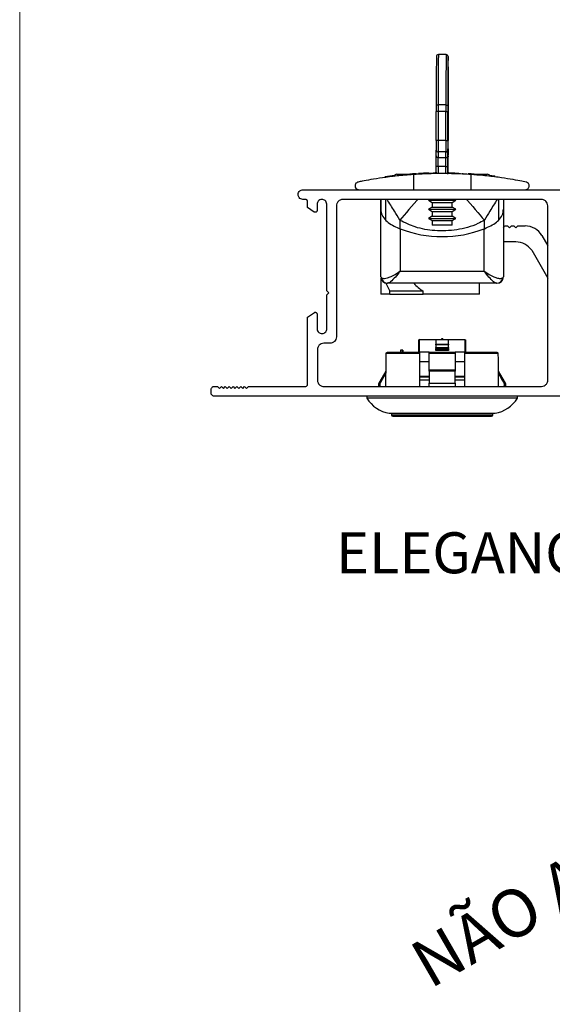
# Paper-space layout '86AC-4(2)' of a CAD drawing. Units: millimetres. Extents: x 10 to 207, y 6 to 273.
# Drawn here: x 10 to 51, y 71 to 148 of the extents above; entities that cross this region are included whole.
import ezdxf

# ---------------------------------------------------------------- set-up
doc = ezdxf.new("R2010")
doc.units = ezdxf.units.MM
doc.styles.add('SLDTEXTSTYLE0', font='TXT', dxfattribs={"width": 0.605})

psp = doc.layouts.new('86AC-4(2)')

# ---------------------------------------------------------------- linework, layer by layer
at = {"color": 7, "linetype": 'Continuous', "lineweight": 18, "true_color": 0xffffff}
psp.add_line((9.689, 273.16), (9.689, 6.46), dxfattribs=at)
at = {"color": 250, "linetype": 'Continuous', "lineweight": 18, "true_color": 0x191924}
psp.add_line((9.689, 9.072), (9.689, 271.072), dxfattribs=at)
at = {"color": 7, "linetype": 'Continuous', "lineweight": 25}
for p, q in [((42.748, 144.984), (42.148, 144.984)), ((42.897, 144.384), (42.894, 144.384)), ((42.899, 144.024), (42.899, 138.34)), ((42.899, 138.34), (42.899, 144.024)), ((42.888, 142.384), (42.897, 142.384)), ((42.736, 141.079), (42.136, 141.079)), ((41.986, 138.34), (41.986, 140.579)), ((42.135, 140.579), (41.986, 140.579)), ((42.135, 140.579), (42.135, 138.34)), ((42.735, 140.579), (42.135, 140.579)), ((42.735, 138.34), (42.735, 140.579)), ((42.735, 140.579), (42.886, 140.579)), ((42.886, 140.579), (42.886, 138.34)), ((42.886, 138.34), (42.886, 140.579)), ((42.135, 138.34), (41.986, 138.34)), ((42.735, 138.34), (42.135, 138.34)), ((42.735, 138.34), (42.886, 138.34)), ((41.989, 137.151), (41.987, 137.579)), ((42.737, 137.438), (42.137, 137.438)), ((42.137, 137.438), (42.139, 137.01)), ((42.739, 137.01), (42.737, 137.438)), ((42.889, 137.245), (42.887, 137.673)), ((42.887, 137.579), (42.889, 137.151)), ((42.898, 137.673), (42.896, 137.245)), ((42.896, 137.151), (42.898, 137.579)), ((42.139, 137.01), (42.739, 137.01)), ((42.895, 136.955), (42.889, 136.955)), ((42.889, 136.955), (42.895, 136.955)), ((42.892, 136.705), (42.895, 136.705)), ((42.892, 135.718), (42.892, 136.705)), ((42.895, 136.705), (42.895, 135.768)), ((40.431, 135.754), (40.431, 135.766)), ((41.609, 135.807), (41.758, 135.81)), ((41.609, 135.768), (41.609, 135.807)), ((41.758, 135.768), (41.758, 135.811)), ((41.804, 135.812), (41.812, 135.812)), ((41.815, 135.812), (41.815, 135.821)), ((42.139, 136.305), (41.99, 136.305)), ((41.99, 135.768), (41.99, 136.305)), ((42.739, 136.305), (42.139, 136.305)), ((42.739, 136.305), (42.89, 136.305)), ((42.895, 135.768), (42.895, 136.305)), ((42.965, 135.768), (42.965, 135.814)), ((43.163, 135.809), (42.965, 135.814)), ((43.163, 135.768), (43.163, 135.81)), ((43.436, 135.768), (43.436, 135.803)), ((43.436, 135.802), (43.524, 135.8)), ((43.524, 135.768), (43.524, 135.8)), ((43.524, 135.8), (43.73, 135.792)), ((43.73, 135.768), (43.73, 135.792)), ((43.737, 135.807), (43.737, 135.768)), ((44.029, 135.794), (44.029, 135.768)), ((38.941, 135.718), (40.048, 135.718)), ((40.215, 135.692), (40.215, 134.518)), ((44.667, 135.692), (44.667, 134.518)), ((44.918, 135.718), (44.918, 135.724)), ((44.918, 135.718), (45.941, 135.718)), ((46.529, 135.561), (46.301, 135.589)), ((46.534, 135.51), (46.534, 135.596)), ((31.65, 134.518), (58.502, 134.518)), ((31.85, 133.768), (31.65, 133.768)), ((31.999, 133.138), (31.999, 133.618)), ((50.135, 133.768), (34.746, 133.768)), ((37.69, 128.018), (37.69, 133.768)), ((37.691, 133.768), (37.691, 133.01)), ((41.512, 133.768), (41.391, 133.698)), ((41.391, 133.698), (41.666, 133.539)), ((41.391, 133.698), (43.491, 133.698)), ((41.666, 133.539), (41.666, 133.157)), ((41.666, 133.539), (43.216, 133.539)), ((43.216, 133.539), (43.491, 133.698)), ((43.216, 133.157), (43.216, 133.539)), ((43.491, 133.698), (43.369, 133.768)), ((47.191, 133.768), (47.191, 133.01)), ((32.521, 132.79), (31.999, 133.138)), ((32.749, 133.394), (32.749, 132.918)), ((33.498, 126.673), (33.498, 133.394)), ((34.247, 133.268), (34.247, 123.125)), ((37.691, 127.768), (37.691, 133.01)), ((41.666, 133.157), (41.391, 132.998)), ((41.391, 132.998), (41.666, 132.839)), ((41.391, 132.998), (43.491, 132.998)), ((41.666, 133.157), (43.216, 133.157)), ((41.666, 132.839), (41.666, 132.457)), ((41.666, 132.839), (43.216, 132.839)), ((43.491, 132.998), (43.216, 133.157)), ((43.216, 132.839), (43.491, 132.998)), ((43.216, 132.457), (43.216, 132.839)), ((47.191, 133.01), (47.191, 127.768)), ((50.634, 119.777), (50.634, 133.268)), ((39.163, 132.156), (39.163, 131.499)), ((41.666, 132.457), (41.391, 132.298)), ((41.391, 132.298), (41.666, 132.139)), ((41.391, 132.298), (43.491, 132.298)), ((41.666, 132.457), (43.216, 132.457)), ((41.666, 132.139), (41.666, 131.768)), ((41.666, 132.139), (43.216, 132.139)), ((43.491, 132.298), (43.216, 132.457)), ((43.216, 132.139), (43.491, 132.298)), ((43.216, 131.768), (43.216, 132.139)), ((45.719, 131.499), (45.719, 132.156)), ((39.163, 131.499), (39.191, 131.488)), ((39.191, 131.488), (39.191, 128.219)), ((43.216, 131.768), (41.666, 131.768)), ((45.691, 131.488), (45.719, 131.499)), ((45.691, 128.219), (45.691, 131.488)), ((47.191, 131.602), (47.306, 131.718)), ((47.306, 131.718), (47.506, 131.718)), ((47.506, 131.718), (47.656, 131.568)), ((47.656, 131.568), (47.806, 131.718)), ((47.806, 131.718), (48.006, 131.718)), ((48.006, 131.718), (48.156, 131.568)), ((48.156, 131.568), (48.306, 131.718)), ((48.306, 131.718), (48.871, 131.718)), ((48.156, 130.468), (47.191, 130.468)), ((50.17, 130.968), (50.634, 130.164)), ((49.385, 129.828), (50.634, 127.664)), ((39.191, 128.219), (45.691, 128.219)), ((37.69, 128.018), (37.691, 128.018)), ((37.691, 127.668), (37.691, 126.418)), ((37.701, 127.668), (37.691, 127.668)), ((33.648, 126.524), (33.498, 126.673)), ((38.22, 127.268), (38.191, 127.268)), ((46.662, 127.268), (38.22, 127.268)), ((38.398, 126.418), (38.398, 126.668)), ((40.967, 126.668), (38.398, 126.668)), ((40.967, 126.418), (40.967, 126.668)), ((45.341, 126.418), (45.341, 127.268)), ((46.691, 127.268), (46.662, 127.268)), ((33.498, 126.372), (33.648, 126.524)), ((33.498, 123.749), (33.498, 126.372)), ((38.398, 126.418), (37.691, 126.418)), ((38.398, 126.418), (40.967, 126.418)), ((45.341, 126.418), (40.967, 126.418)), ((31.999, 124.652), (32.537, 125.01)), ((31.999, 119.428), (31.999, 124.652)), ((32.749, 124.873), (32.749, 123.749)), ((40.64, 122.878), (40.642, 122.88)), ((40.64, 121.928), (40.64, 122.878)), ((40.69, 122.928), (40.642, 122.88)), ((40.642, 122.88), (40.648, 122.878)), ((41.94, 122.878), (40.648, 122.878)), ((40.69, 122.928), (44.19, 122.928)), ((42.94, 122.878), (41.94, 122.878)), ((42.379, 122.978), (42.379, 122.928)), ((42.477, 122.978), (42.379, 122.978)), ((42.477, 122.978), (42.477, 122.928)), ((42.508, 122.978), (42.477, 122.978)), ((42.508, 122.978), (42.508, 122.928)), ((44.233, 122.878), (42.94, 122.878)), ((44.19, 122.928), (44.239, 122.88)), ((44.233, 122.878), (44.239, 122.88)), ((44.239, 122.88), (44.24, 122.878)), ((44.24, 122.878), (44.24, 121.928)), ((32.774, 122.126), (32.774, 119.777)), ((33.747, 122.626), (33.273, 122.626)), ((39.35, 122.078), (39.203, 122.078)), ((39.203, 122.078), (39.203, 121.928)), ((39.35, 122.078), (39.35, 121.928)), ((39.396, 122.078), (39.35, 122.078)), ((39.396, 122.078), (39.396, 121.928)), ((41.94, 122.555), (42.94, 122.555)), ((41.94, 122.505), (41.94, 122.301)), ((42.94, 122.505), (41.94, 122.505)), ((41.94, 122.301), (42.94, 122.301)), ((42.94, 122.214), (41.94, 122.214)), ((41.94, 122.214), (41.94, 122.157)), ((41.94, 122.157), (42.94, 122.157)), ((42.94, 122.07), (41.94, 122.07)), ((42.94, 122.301), (42.94, 122.505)), ((42.94, 122.157), (42.94, 122.214)), ((40.69, 121.829), (38.109, 121.829)), ((38.218, 121.928), (40.69, 121.928)), ((41.44, 121.928), (40.69, 121.928)), ((40.69, 121.829), (40.69, 119.278)), ((41.44, 121.928), (43.44, 121.928)), ((43.44, 121.829), (41.44, 121.829)), ((41.44, 120.576), (41.44, 121.829)), ((44.19, 121.928), (43.44, 121.928)), ((43.44, 121.829), (43.44, 120.576)), ((44.19, 121.928), (46.663, 121.928)), ((46.771, 121.829), (44.19, 121.829)), ((44.19, 119.278), (44.19, 121.829)), ((41.44, 121.178), (40.69, 121.178)), ((41.44, 120.576), (43.44, 120.576)), ((44.19, 121.178), (43.44, 121.178)), ((38.074, 120.451), (37.536, 119.538)), ((41.429, 119.778), (40.671, 119.778)), ((40.676, 120.028), (41.435, 120.028)), ((43.44, 120.451), (41.44, 120.451)), ((44.207, 119.778), (43.443, 119.778)), ((43.452, 120.028), (44.213, 120.028)), ((47.345, 119.538), (46.807, 120.451)), ((24.53, 118.777), (24.53, 119.028)), ((24.78, 119.278), (25.03, 119.278)), ((25.03, 119.278), (25.18, 119.127)), ((25.18, 119.127), (25.33, 119.278)), ((25.33, 119.278), (25.479, 119.127)), ((25.479, 119.127), (25.629, 119.278)), ((25.629, 119.278), (25.779, 119.127)), ((25.779, 119.127), (25.929, 119.278)), ((25.929, 119.278), (26.079, 119.127)), ((26.079, 119.127), (26.229, 119.278)), ((26.229, 119.278), (26.379, 119.127)), ((26.379, 119.127), (26.53, 119.278)), ((26.53, 119.278), (26.679, 119.127)), ((26.679, 119.127), (26.829, 119.278)), ((26.829, 119.278), (26.979, 119.127)), ((26.979, 119.127), (27.128, 119.278)), ((27.128, 119.278), (27.278, 119.127)), ((27.278, 119.127), (27.428, 119.278)), ((27.428, 119.278), (31.85, 119.278)), ((33.273, 119.278), (50.135, 119.278)), ((41.44, 119.538), (43.44, 119.538)), ((58.503, 118.528), (24.78, 118.528)), ((38.346, 117.202), (46.535, 117.202)), ((38.515, 117.202), (38.515, 117.087)), ((38.615, 116.987), (46.265, 116.987)), ((46.365, 117.087), (46.365, 117.202))]:
    psp.add_line(p, q, dxfattribs=at)
at = {"color": 8, "linetype": 'Continuous', "lineweight": 25}
for p, q in [((42.898, 144.024), (42.899, 144.024)), ((42.886, 138.34), (42.899, 138.34)), ((42.887, 137.673), (42.898, 137.673)), ((42.889, 137.245), (42.896, 137.245)), ((41.409, 135.768), (41.409, 135.801)), ((41.544, 135.768), (41.544, 135.805)), ((42.139, 136.305), (42.139, 135.768)), ((42.739, 135.768), (42.739, 136.305)), ((42.89, 136.305), (42.89, 135.768)), ((38.075, 132.138), (38.075, 133.768)), ((46.807, 133.768), (46.807, 132.138)), ((40.648, 122.878), (40.648, 121.928)), ((44.233, 121.928), (44.233, 122.878)), ((40.648, 120.078), (41.428, 120.078)), ((43.458, 120.078), (44.233, 120.078)), ((37.536, 119.538), (37.639, 119.538)), ((47.242, 119.538), (47.345, 119.538)), ((48.272, 118.376), (36.608, 118.376)), ((38.329, 117.203), (46.552, 117.203)), ((38.515, 117.087), (46.365, 117.087))]:
    psp.add_line(p, q, dxfattribs=at)
at = {"color": 7, "linetype": 'Continuous', "lineweight": 25, "flags": 128}
for points in [[(42.136, 141.079), (42.106, 141.078), (42.078, 141.074), (42.052, 141.066), (42.03, 141.057), (42.011, 141.045), (41.997, 141.031), (41.989, 141.017), (41.986, 141.001)], [(42.736, 141.079), (42.765, 141.078), (42.793, 141.074), (42.819, 141.066), (42.842, 141.057), (42.861, 141.045), (42.874, 141.031), (42.883, 141.017), (42.886, 141.001)], [(40.097, 135.733), (39.991, 135.726), (39.927, 135.721)], [(38.085, 119.278), (38.105, 121.362), (38.109, 121.829)], [(46.771, 121.829), (46.776, 121.362), (46.795, 119.278)]]:
    psp.add_lwpolyline(points, dxfattribs=at)
at = {"color": 8, "linetype": 'Continuous', "lineweight": 25, "flags": 128}
for points in [[(40.557, 133.768), (40.478, 133.677), (40.272, 133.439), (40.069, 133.204), (39.871, 132.975), (39.68, 132.754), (39.497, 132.543), (39.324, 132.343), (39.163, 132.156)], [(44.325, 133.768), (44.403, 133.677), (44.61, 133.439), (44.813, 133.204), (45.01, 132.975), (45.202, 132.754), (45.384, 132.543), (45.557, 132.343), (45.719, 132.156)]]:
    psp.add_lwpolyline(points, dxfattribs=at)
at = {"color": 7, "linetype": 'Continuous', "lineweight": 25}
for centre, radius, start, end in [((42.148, 144.834), 0.15, 89.99877, 179.99996), ((492.061, 141.646), 449.926, 179.5749, 180.07218), ((455.568, 141.761), 412.833, 179.55256, 180.09452), ((42.748, 144.834), 0.15, 46.51509, 90.00007), ((447.229, 141.67), 405.244, 179.55256, 180.09452), ((102.528, 143.734), 59.646, 179.37472, 181.28305), ((484.541, 141.558), 441.655, 179.5749, 180.07218), ((443.07, 141.609), 400.185, 179.55256, 180.09452), ((-6.684, 143.646), 49.591, 358.84572, 0.5642), ((-70.724, 144.229), 113.624, 359.89667, 0.30511), ((-56.697, 144.204), 99.596, 359.89667, 0.30511), ((521.476, 140.594), 479.34, 179.94195, 180.00178), ((522.076, 140.594), 479.34, 179.94195, 180.00178), ((446.429, 140.592), 404.443, 179.94195, 180.00178), ((447.329, 140.592), 404.443, 179.94195, 180.00178), ((397.398, 140.59), 354.512, 179.94195, 180.00178), ((260.699, 138.226), 218.713, 179.97032, 180.16972), ((301.351, 138.206), 259.216, 179.97032, 180.16972), ((301.951, 138.206), 259.216, 179.97032, 180.16972), ((261.599, 138.226), 218.713, 179.97032, 180.16972), ((234.598, 138.24), 191.712, 179.97032, 180.16972), ((-148.813, 138.24), 191.712, 359.83028, 0.02968), ((-175.814, 138.226), 218.714, 359.83028, 0.02968), ((42.132, 137.583), 0.146, 181.7947, 271.73271), ((42.741, 137.583), 0.146, 268.28192, 358.1224), ((42.134, 137.156), 0.146, 181.7947, 271.73271), ((-201.025, 136.431), 243.015, 359.97032, 0.16972), ((-160.373, 136.41), 202.512, 359.97032, 0.16972), ((42.743, 137.156), 0.146, 268.28192, 358.1224), ((-159.773, 136.41), 202.512, 359.97032, 0.16972), ((-57.961, 136.846), 100.85, 0.06205, 0.22654), ((-200.125, 136.431), 243.015, 359.97032, 0.16972), ((143.745, 136.846), 100.85, 179.77346, 179.93795), ((285.91, 136.431), 243.015, 179.83028, 180.02968), ((42.44, 103.19), 32.627, 91.81108, 93.21945), ((42.44, 103.19), 32.627, 90.72157, 91.1986), ((42.44, 103.19), 32.627, 89.07872, 89.20156), ((42.44, 103.19), 32.627, 88.25231, 88.73168), ((42.44, 103.19), 32.627, 85.64451, 86.46091), ((42.44, 103.19), 32.627, 96.52511, 97.7705), ((38.941, 135.468), 0.25, 90, 160.6973), ((45.941, 135.468), 0.25, 18.98236, 90), ((42.44, 103.19), 32.627, 83.20504, 83.47797), ((48.871, 130.218), 1.5, 30, 90), ((48.156, 128.968), 1.5, 34.97767, 90), ((38.191, 127.768), 0.5, 180, 270), ((38.223, 127.762), 0.494, 187.89187, 269.57353), ((46.658, 127.762), 0.494, 270.42647, 352.10813), ((46.691, 127.768), 0.5, 270, 0), ((37.858, 120.578), 0.25, 329.5, 347.09668), ((47.023, 120.578), 0.25, 193.41766, 210.5), ((37.751, 119.411), 0.25, 149.5, 212.01618), ((47.13, 119.411), 0.25, 327.98382, 30.5), ((36.694, 118.428), 0.1, 90, 211.10892), ((38.749, 119.668), 2.5, 211.10892, 260.33001), ((46.132, 119.668), 2.5, 279.66999, 328.89108), ((48.187, 118.428), 0.1, 328.89108, 90), ((38.346, 117.302), 0.1, 260.33001, 270), ((38.615, 117.087), 0.1, 180, 270), ((46.265, 117.087), 0.1, 270, 0), ((46.535, 117.302), 0.1, 270, 279.66999)]:
    psp.add_arc(centre, radius, start, end, dxfattribs=at)
at = {"color": 8, "linetype": 'Continuous', "lineweight": 25}
psp.add_arc((42.748, 144.834), 0.15, 0.00125, 46.51524, dxfattribs=at)
at = {"color": 7, "linetype": 'Continuous', "lineweight": 25}
for centre, major_axis, ratio, start_param, end_param in [((39.191, 133.01), (1.5, 0), 0.87038, 3.141593, 3.87329), ((45.691, 133.01), (1.5, 0), 0.87038, 5.551488, 6.283185), ((42.441, 137.088), (7.531, 0), 0.824254, 4.266195, 5.158583), ((39.191, 127.768), (1.5, 0), 0.206455, 3.141593, 3.382652), ((45.691, 127.768), (1.5, 0), 0.206455, 6.042126, 6.283185), ((42.441, 129.168), (3.362, 3.362), 0.998256, 2.763907, 2.909584), ((42.441, 129.168), (2.052, 2.052), 0.998256, 3.069733, 3.39466)]:
    psp.add_ellipse(centre, major_axis=major_axis, ratio=ratio, start_param=start_param, end_param=end_param, dxfattribs=at)
for points, knots in [([(42.885, 144.891), (42.882, 144.899), (42.875, 144.918), (42.86, 144.933), (42.851, 144.942)], [0, 0, 0, 0, 0.393191, 1, 1, 1, 1]), ([(40.41, 135.755), (40.395, 135.754), (40.371, 135.752), (40.322, 135.749), (40.266, 135.745), (40.189, 135.74), (40.128, 135.736), (40.097, 135.733)], [0, 0, 0, 0, 0.2495092, 0.3747613, 0.4998618, 0.749785, 1, 1, 1, 1]), ([(44.667, 135.692), (44.458, 135.705), (44.041, 135.731), (43.354, 135.757), (42.644, 135.77), (41.928, 135.766), (41.23, 135.747), (40.656, 135.721), (40.333, 135.699), (40.215, 135.692)], [0, 0, 0, 0, 0.152264, 0.304522, 0.456819, 0.609116, 0.760794, 0.912476, 1, 1, 1, 1]), ([(40.428, 135.756), (40.429, 135.756), (40.433, 135.756), (40.42, 135.755), (40.41, 135.755)], [0, 0, 0, 0, 0.194054, 1, 1, 1, 1]), ([(41.409, 135.801), (41.433, 135.802), (41.467, 135.803), (41.513, 135.805), (41.534, 135.805), (41.544, 135.805)], [0, 0, 0, 0, 0.501248, 0.751372, 1, 1, 1, 1]), ([(41.544, 135.805), (41.56, 135.806), (41.593, 135.807), (41.604, 135.807), (41.609, 135.807)], [0, 0, 0, 0, 0.499785, 1, 1, 1, 1]), ([(35.931, 135.112), (35.89, 135.097), (35.744, 135.045), (35.691, 134.909), (35.69, 134.819), (35.69, 134.818)], [0, 0, 0, 0, 0.278112, 0.993619, 1, 1, 1, 1]), ([(40.215, 135.692), (39.779, 135.656), (38.894, 135.585), (37.79, 135.439), (36.881, 135.294), (36.265, 135.179), (36.028, 135.131), (35.931, 135.112)], [0, 0, 0, 0, 0.209553, 0.425237, 0.634768, 0.850361, 1, 1, 1, 1]), ([(48.95, 135.112), (48.808, 135.14), (48.518, 135.199), (47.77, 135.334), (46.803, 135.48), (45.753, 135.608), (44.985, 135.667), (44.667, 135.692)], [0, 0, 0, 0, 0.209059, 0.424259, 0.633292, 0.848308, 1, 1, 1, 1]), ([(48.89, 134.518), (48.937, 134.525), (49.071, 134.544), (49.163, 134.677), (49.188, 134.755), (49.19, 134.804), (49.19, 134.807), (49.19, 134.809), (49.19, 134.811), (49.19, 134.813), (49.19, 134.815), (49.19, 134.817), (49.19, 134.818), (49.19, 134.819), (49.19, 134.821), (49.19, 134.826), (49.19, 134.836), (49.188, 134.861), (49.171, 134.946), (49.106, 135.057), (48.991, 135.097), (48.95, 135.112)], [0, 0, 0, 0, 0.1373612, 0.3975698, 0.519023, 0.5222588, 0.5244234, 0.5258848, 0.526883, 0.5278898, 0.5282815, 0.528677, 0.5289426, 0.529208, 0.5296144, 0.5306224, 0.5345999, 0.5503519, 0.6132157, 0.8650655, 1, 1, 1, 1]), ([(31.275, 134.143), (31.282, 134.199), (31.297, 134.309), (31.397, 134.431), (31.519, 134.504), (31.605, 134.513), (31.65, 134.518)], [0, 0, 0, 0, 0.283701, 0.557918, 0.775029, 1, 1, 1, 1]), ([(35.69, 134.818), (35.69, 134.817), (35.691, 134.764), (35.72, 134.66), (35.828, 134.543), (35.944, 134.525), (35.99, 134.518)], [0, 0, 0, 0, 0.005709, 0.376577, 0.751046, 1, 1, 1, 1]), ([(31.65, 133.768), (31.594, 133.775), (31.484, 133.789), (31.362, 133.889), (31.288, 134.012), (31.28, 134.099), (31.275, 134.143)], [0, 0, 0, 0, 0.2833125, 0.5571811, 0.7743526, 1, 1, 1, 1]), ([(31.955, 133.723), (31.938, 133.737), (31.906, 133.762), (31.867, 133.766), (31.85, 133.768)], [0, 0, 0, 0, 0.561107, 1, 1, 1, 1]), ([(31.999, 133.618), (31.997, 133.64), (31.992, 133.68), (31.966, 133.71), (31.955, 133.723)], [0, 0, 0, 0, 0.563027, 1, 1, 1, 1]), ([(33.123, 133.768), (33.067, 133.761), (32.958, 133.747), (32.836, 133.647), (32.762, 133.524), (32.753, 133.438), (32.749, 133.394)], [0, 0, 0, 0, 0.2842631, 0.5584431, 0.7753456, 1, 1, 1, 1]), ([(33.498, 133.394), (33.491, 133.45), (33.477, 133.559), (33.377, 133.681), (33.254, 133.755), (33.168, 133.763), (33.123, 133.768)], [0, 0, 0, 0, 0.283359, 0.557549, 0.774797, 1, 1, 1, 1]), ([(34.394, 133.621), (34.348, 133.563), (34.265, 133.458), (34.253, 133.327), (34.247, 133.268)], [0, 0, 0, 0, 0.5590364, 1, 1, 1, 1]), ([(34.746, 133.768), (34.672, 133.759), (34.54, 133.743), (34.439, 133.659), (34.394, 133.621)], [0, 0, 0, 0, 0.559245, 1, 1, 1, 1]), ([(50.488, 133.621), (50.429, 133.668), (50.325, 133.75), (50.193, 133.763), (50.135, 133.768)], [0, 0, 0, 0, 0.5585644, 1, 1, 1, 1]), ([(50.634, 133.268), (50.626, 133.342), (50.61, 133.475), (50.525, 133.576), (50.488, 133.621)], [0, 0, 0, 0, 0.55849, 1, 1, 1, 1]), ([(32.673, 132.788), (32.659, 132.782), (32.632, 132.769), (32.578, 132.765), (32.543, 132.781), (32.521, 132.79)], [0, 0, 0, 0, 0.282619, 0.560307, 1, 1, 1, 1]), ([(32.749, 132.918), (32.748, 132.903), (32.745, 132.874), (32.722, 132.825), (32.691, 132.802), (32.673, 132.788)], [0, 0, 0, 0, 0.284624, 0.562708, 1, 1, 1, 1]), ([(38.075, 132.138), (38.203, 132.032), (38.46, 131.821), (38.864, 131.626), (39.093, 131.529), (39.163, 131.499)], [0, 0, 0, 0, 0.409443, 0.818873, 1, 1, 1, 1]), ([(45.719, 132.156), (45.55, 132.065), (45.135, 131.839), (44.418, 131.585), (43.586, 131.4), (42.731, 131.317), (41.644, 131.34), (40.405, 131.546), (39.554, 131.964), (39.163, 132.156)], [0, 0, 0, 0, 0.084582, 0.209046, 0.33356, 0.458196, 0.582836, 0.807834, 1, 1, 1, 1]), ([(45.719, 131.499), (45.883, 131.57), (46.213, 131.713), (46.587, 131.939), (46.759, 132.094), (46.807, 132.138)], [0, 0, 0, 0, 0.417999, 0.836559, 1, 1, 1, 1]), ([(37.734, 127.694), (37.801, 127.668), (37.913, 127.624), (38.203, 127.685), (38.514, 127.802), (38.81, 127.961), (39.027, 128.103), (39.118, 128.166), (39.158, 128.195), (39.176, 128.209), (39.183, 128.214), (39.187, 128.217), (39.189, 128.218), (39.191, 128.219)], [0, 0, 0, 0, 0.258661, 0.432792, 0.613776, 0.837988, 0.928196, 0.967889, 0.985615, 0.993554, 0.997038, 0.997499, 1, 1, 1, 1]), ([(39.191, 128.219), (39.19, 128.218), (39.181, 128.206), (39.148, 128.16), (38.99, 127.949), (38.704, 127.612), (38.375, 127.319), (38.265, 127.283), (38.22, 127.268)], [0, 0, 0, 0, 0.002875, 0.021349, 0.082754, 0.391722, 0.746951, 1, 1, 1, 1]), ([(45.691, 128.219), (45.692, 128.218), (45.694, 128.217), (45.698, 128.214), (45.705, 128.209), (45.723, 128.195), (45.764, 128.166), (45.855, 128.103), (46.071, 127.961), (46.364, 127.804), (46.675, 127.686), (46.967, 127.624), (47.081, 127.668), (47.147, 127.694)], [0, 0, 0, 0, 0.0025014, 0.002962, 0.0064461, 0.0143846, 0.0321107, 0.0718048, 0.1620126, 0.3862254, 0.5606073, 0.7413374, 1, 1, 1, 1]), ([(46.662, 127.268), (46.616, 127.283), (46.506, 127.319), (46.178, 127.612), (45.891, 127.949), (45.734, 128.16), (45.701, 128.206), (45.692, 128.218), (45.691, 128.219)], [0, 0, 0, 0, 0.253049, 0.608278, 0.917246, 0.978651, 0.997125, 1, 1, 1, 1]), ([(32.537, 125.01), (32.55, 125.015), (32.576, 125.024), (32.627, 125.025), (32.66, 125.009), (32.68, 125)], [0, 0, 0, 0, 0.280397, 0.558325, 1, 1, 1, 1]), ([(32.68, 125), (32.691, 124.991), (32.713, 124.974), (32.741, 124.931), (32.746, 124.895), (32.749, 124.873)], [0, 0, 0, 0, 0.28153, 0.559603, 1, 1, 1, 1]), ([(32.749, 123.749), (32.756, 123.693), (32.77, 123.584), (32.87, 123.462), (32.992, 123.388), (33.079, 123.379), (33.123, 123.375)], [0, 0, 0, 0, 0.283318, 0.557464, 0.774655, 1, 1, 1, 1]), ([(33.123, 123.375), (33.179, 123.382), (33.289, 123.396), (33.411, 123.496), (33.485, 123.618), (33.494, 123.705), (33.498, 123.749)], [0, 0, 0, 0, 0.283833, 0.558225, 0.775353, 1, 1, 1, 1]), ([(34.247, 123.125), (34.239, 123.051), (34.223, 122.919), (34.139, 122.817), (34.101, 122.772)], [0, 0, 0, 0, 0.559138, 1, 1, 1, 1]), ([(41.94, 122.878), (41.94, 122.871), (41.94, 122.764), (41.94, 122.656), (41.94, 122.555)], [0, 0, 0, 0, 0.061705, 1, 1, 1, 1]), ([(42.94, 122.555), (42.94, 122.656), (42.94, 122.764), (42.94, 122.871), (42.94, 122.878)], [0, 0, 0, 0, 0.938295, 1, 1, 1, 1]), ([(32.92, 122.479), (32.874, 122.421), (32.791, 122.316), (32.779, 122.184), (32.774, 122.126)], [0, 0, 0, 0, 0.558963, 1, 1, 1, 1]), ([(33.273, 122.626), (33.199, 122.617), (33.067, 122.602), (32.965, 122.517), (32.92, 122.479)], [0, 0, 0, 0, 0.55851, 1, 1, 1, 1]), ([(34.101, 122.772), (34.043, 122.726), (33.938, 122.643), (33.806, 122.631), (33.747, 122.626)], [0, 0, 0, 0, 0.558185, 1, 1, 1, 1]), ([(41.94, 122.505), (41.94, 122.516), (41.94, 122.533), (41.94, 122.549), (41.94, 122.555)], [0, 0, 0, 0, 0.630957, 1, 1, 1, 1]), ([(41.94, 122.214), (41.94, 122.221), (41.94, 122.234), (41.94, 122.265), (41.94, 122.289), (41.94, 122.301)], [0, 0, 0, 0, 0.323954, 0.64814, 1, 1, 1, 1]), ([(41.94, 122.07), (41.94, 122.081), (41.94, 122.103), (41.94, 122.133), (41.94, 122.149), (41.94, 122.156), (41.94, 122.157)], [0, 0, 0, 0, 0.312835, 0.62553, 0.942198, 1, 1, 1, 1]), ([(42.94, 122.555), (42.94, 122.545), (42.94, 122.529), (42.94, 122.511), (42.94, 122.505)], [0, 0, 0, 0, 0.63103, 1, 1, 1, 1]), ([(42.94, 122.301), (42.94, 122.29), (42.94, 122.268), (42.94, 122.239), (42.94, 122.222), (42.94, 122.215), (42.94, 122.214)], [0, 0, 0, 0, 0.314116, 0.628122, 0.945288, 1, 1, 1, 1]), ([(42.94, 122.157), (42.94, 122.15), (42.94, 122.137), (42.94, 122.106), (42.94, 122.082), (42.94, 122.07)], [0, 0, 0, 0, 0.324686, 0.649637, 1, 1, 1, 1]), ([(38.109, 121.829), (38.11, 121.838), (38.112, 121.852), (38.121, 121.876), (38.138, 121.899), (38.167, 121.918), (38.195, 121.927), (38.212, 121.928), (38.218, 121.928)], [0, 0, 0, 0, 0.164732, 0.260742, 0.471839, 0.682479, 0.905022, 1, 1, 1, 1]), ([(40.69, 121.928), (40.69, 121.927), (40.69, 121.926), (40.69, 121.913), (40.69, 121.888), (40.69, 121.858), (40.69, 121.837), (40.69, 121.829)], [0, 0, 0, 0, 0.144618, 0.387129, 0.621347, 0.838859, 1, 1, 1, 1]), ([(41.44, 121.829), (41.44, 121.84), (41.44, 121.862), (41.44, 121.891), (41.44, 121.913), (41.44, 121.926), (41.44, 121.927), (41.44, 121.928)], [0, 0, 0, 0, 0.208547, 0.417006, 0.627976, 0.844442, 1, 1, 1, 1]), ([(43.44, 121.928), (43.44, 121.927), (43.44, 121.924), (43.44, 121.906), (43.44, 121.88), (43.44, 121.852), (43.44, 121.835), (43.44, 121.829)], [0, 0, 0, 0, 0.22377, 0.44765, 0.668285, 0.882909, 1, 1, 1, 1]), ([(44.19, 121.829), (44.19, 121.832), (44.19, 121.846), (44.19, 121.869), (44.19, 121.896), (44.19, 121.916), (44.19, 121.927), (44.19, 121.928), (44.19, 121.928)], [0, 0, 0, 0, 0.058779, 0.251448, 0.446706, 0.652319, 0.87281, 1, 1, 1, 1]), ([(46.663, 121.928), (46.671, 121.927), (46.692, 121.926), (46.724, 121.913), (46.753, 121.888), (46.769, 121.858), (46.771, 121.837), (46.771, 121.829)], [0, 0, 0, 0, 0.144618, 0.387129, 0.621347, 0.838859, 1, 1, 1, 1]), ([(41.44, 120.451), (41.44, 120.476), (41.44, 120.516), (41.44, 120.56), (41.44, 120.576)], [0, 0, 0, 0, 0.629652, 1, 1, 1, 1]), ([(43.44, 120.576), (43.44, 120.548), (43.44, 120.504), (43.44, 120.466), (43.44, 120.451)], [0, 0, 0, 0, 0.629557, 1, 1, 1, 1]), ([(32.774, 119.777), (32.783, 119.703), (32.798, 119.571), (32.883, 119.469), (32.92, 119.424)], [0, 0, 0, 0, 0.558524, 1, 1, 1, 1]), ([(37.639, 119.538), (37.766, 119.75), (37.918, 120.002), (38.071, 120.255), (38.095, 120.295)], [0, 0, 0, 0, 0.8410007, 1, 1, 1, 1]), ([(41.44, 120.451), (41.44, 120.359), (41.44, 120.055), (41.44, 119.75), (41.44, 119.538)], [0, 0, 0, 0, 0.303392, 1, 1, 1, 1]), ([(43.44, 119.538), (43.44, 119.75), (43.44, 120.055), (43.44, 120.359), (43.44, 120.451)], [0, 0, 0, 0, 0.696608, 1, 1, 1, 1]), ([(46.786, 120.295), (46.81, 120.255), (46.963, 120.002), (47.115, 119.75), (47.242, 119.538)], [0, 0, 0, 0, 0.158999, 1, 1, 1, 1]), ([(50.488, 119.424), (50.534, 119.483), (50.617, 119.587), (50.629, 119.719), (50.634, 119.777)], [0, 0, 0, 0, 0.5594659, 1, 1, 1, 1]), ([(24.53, 119.028), (24.535, 119.065), (24.543, 119.131), (24.585, 119.182), (24.603, 119.204)], [0, 0, 0, 0, 0.559949, 1, 1, 1, 1]), ([(24.603, 119.204), (24.633, 119.228), (24.685, 119.269), (24.751, 119.276), (24.78, 119.278)], [0, 0, 0, 0, 0.560073, 1, 1, 1, 1]), ([(31.85, 119.278), (31.872, 119.281), (31.911, 119.285), (31.942, 119.311), (31.955, 119.322)], [0, 0, 0, 0, 0.5576168, 1, 1, 1, 1]), ([(31.955, 119.322), (31.969, 119.339), (31.994, 119.371), (31.998, 119.411), (31.999, 119.428)], [0, 0, 0, 0, 0.5590093, 1, 1, 1, 1]), ([(32.92, 119.424), (32.979, 119.378), (33.083, 119.295), (33.215, 119.283), (33.273, 119.278)], [0, 0, 0, 0, 0.558807, 1, 1, 1, 1]), ([(37.639, 119.538), (37.627, 119.513), (37.602, 119.462), (37.602, 119.378), (37.617, 119.314), (37.64, 119.285), (37.646, 119.278)], [0, 0, 0, 0, 0.301604, 0.603296, 0.903377, 1, 1, 1, 1]), ([(41.44, 119.278), (41.44, 119.293), (41.44, 119.331), (41.44, 119.405), (41.44, 119.48), (41.44, 119.521), (41.44, 119.538)], [0, 0, 0, 0, 0.191968, 0.496607, 0.797151, 1, 1, 1, 1]), ([(43.44, 119.538), (43.44, 119.513), (43.44, 119.462), (43.44, 119.378), (43.44, 119.314), (43.44, 119.285), (43.44, 119.278)], [0, 0, 0, 0, 0.301604, 0.603296, 0.903377, 1, 1, 1, 1]), ([(47.235, 119.278), (47.245, 119.293), (47.27, 119.331), (47.282, 119.405), (47.272, 119.48), (47.251, 119.521), (47.242, 119.538)], [0, 0, 0, 0, 0.191968, 0.496607, 0.797151, 1, 1, 1, 1]), ([(50.135, 119.278), (50.209, 119.287), (50.341, 119.302), (50.443, 119.387), (50.488, 119.424)], [0, 0, 0, 0, 0.559031, 1, 1, 1, 1]), ([(24.603, 118.601), (24.58, 118.63), (24.539, 118.682), (24.533, 118.748), (24.53, 118.777)], [0, 0, 0, 0, 0.558814, 1, 1, 1, 1]), ([(24.78, 118.528), (24.743, 118.532), (24.677, 118.54), (24.626, 118.582), (24.603, 118.601)], [0, 0, 0, 0, 0.558281, 1, 1, 1, 1])]:
    psp.add_open_spline(points, degree=3, knots=knots, dxfattribs=at)
at = {"color": 8, "linetype": 'Continuous', "lineweight": 25}
for points, knots in [([(39.163, 132.156), (39.023, 132.393), (38.689, 132.957), (38.36, 133.47), (38.169, 133.768)], [0, 0, 0, 0, 0.419846, 1, 1, 1, 1]), ([(46.712, 133.768), (46.521, 133.47), (46.193, 132.957), (45.859, 132.393), (45.719, 132.156)], [0, 0, 0, 0, 0.580154, 1, 1, 1, 1])]:
    psp.add_open_spline(points, degree=3, knots=knots, dxfattribs=at)

# ---------------------------------------------------------------- texts
at = {"color": 179, "linetype": 'Continuous', "lineweight": 18, "true_color": 0x212142, "insert": (34.226, 107.984), "char_height": 3.175, "attachment_point": 1, "style": 'SLDTEXTSTYLE0'}
psp.add_mtext('ELEGANCE (CENTRAL)', dxfattribs=at)
at = {"color": 7, "linetype": 'Continuous', "lineweight": 18, "true_color": 0xffffff, "insert": (39.656, 75.791), "char_height": 3.70417, "attachment_point": 1, "rotation": 30, "style": 'SLDTEXTSTYLE0'}
psp.add_mtext('NÃO APLICÁVEL', dxfattribs=at)

doc.saveas('drawing.dxf')
